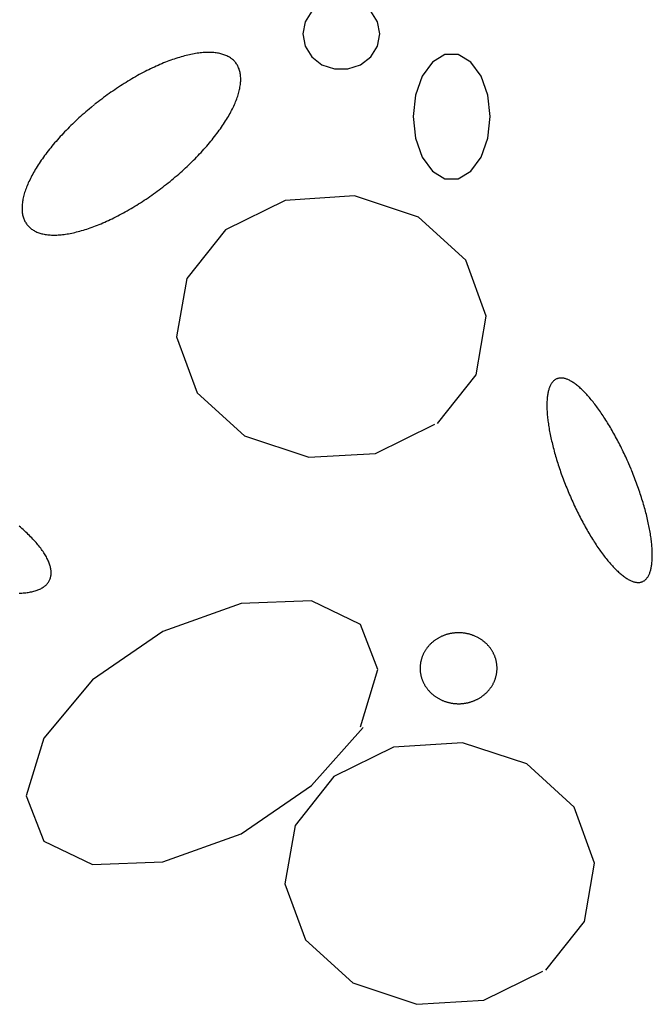
# Model space of a CAD drawing. Extents: x 38 to 241, y 14 to 199.
# Drawn here: x 99 to 102, y 81 to 85 of the extents above; entities that cross this region are included whole.
import ezdxf

# ---------------------------------------------------------------- set-up
doc = ezdxf.new("R2010")
doc.units = 0
doc.header["$MEASUREMENT"] = 0
doc.layers.add('PT1-ÕGelände1', color=7, linetype='Continuous')

msp = doc.modelspace()

# ---------------------------------------------------------------- linework, layer by layer
at = {"layer": 'PT1-ÕGelände1', "color": 9, "linetype": 'Continuous'}
for p, q in [((100.6108, 84.2158), (100.346, 84.0849)), ((100.9169, 84.2363), (100.6108, 84.2158)), ((101.2018, 84.1415), (100.9169, 84.2363)), ((101.4105, 83.9501), (101.2018, 84.1415)), ((100.346, 84.0849), (100.1745, 83.8691)), ((101.5015, 83.7021), (101.4105, 83.9501)), ((100.1745, 83.8691), (100.1289, 83.6113)), ((101.4571, 83.4433), (101.5015, 83.7021)), ((100.1289, 83.6113), (100.22, 83.3623)), ((101.2855, 83.2275), (101.4571, 83.4433)), ((100.22, 83.3623), (100.4297, 83.1718)), ((101.0101, 83.0947), (101.2728, 83.2236)), ((100.4297, 83.1718), (100.7146, 83.0771)), ((100.7146, 83.0771), (101.0101, 83.0947)), ((100.4149, 82.4297), (100.0686, 82.3047)), ((100.7273, 82.4414), (100.4149, 82.4297)), ((100.9434, 82.3369), (100.7273, 82.4414)), ((101.0207, 82.1367), (100.9434, 82.3369)), ((100.0686, 82.3047), (99.7561, 82.0918)), ((100.9434, 81.8828), (101.0207, 82.1367)), ((99.7561, 82.0918), (99.5401, 81.832)), ((100.7273, 81.623), (100.9561, 81.8799)), ((99.5401, 81.832), (99.4627, 81.5771)), ((101.3967, 81.8125), (101.0906, 81.7929)), ((101.6816, 81.7187), (101.3967, 81.8125)), ((101.0906, 81.7929), (100.8258, 81.6621)), ((101.8902, 81.5273), (101.6816, 81.7187)), ((100.8258, 81.6621), (100.6542, 81.4463)), ((100.4149, 81.4092), (100.7273, 81.623)), ((99.4627, 81.5771), (99.5401, 81.3769)), ((101.9813, 81.2783), (101.8902, 81.5273)), ((100.6542, 81.4463), (100.6087, 81.1875)), ((99.5401, 81.3769), (99.7561, 81.2724)), ((100.0686, 81.2842), (100.4149, 81.4092)), ((99.7561, 81.2724), (100.0686, 81.2842)), ((101.9368, 81.0205), (101.9813, 81.2783)), ((100.6087, 81.1875), (100.6998, 80.9394)), ((101.7653, 80.8047), (101.9368, 81.0205)), ((100.6998, 80.9394), (100.9095, 80.748)), ((101.4899, 80.6719), (101.7526, 80.8008)), ((100.9095, 80.748), (101.1944, 80.6533)), ((101.1944, 80.6533), (101.4899, 80.6719))]:
    msp.add_line(p, q, dxfattribs=at)
for points in [[(101.0292, 84.9531), (101.0189, 85.0068), (100.9893, 85.0541), (100.9439, 85.0892), (100.8883, 85.1079), (100.829, 85.1079), (100.7734, 85.0892), (100.728, 85.0541), (100.6984, 85.0068), (100.6881, 84.9531), (100.6984, 84.8993), (100.728, 84.852), (100.7734, 84.8169), (100.829, 84.7982), (100.8883, 84.7982), (100.9439, 84.8169), (100.9893, 84.852), (101.0189, 84.8993), (101.0292, 84.9531)], [(99.7655, 84.6399), (99.7655, 84.6399), (99.7517, 84.6287), (99.7419, 84.6206), (99.7342, 84.6141), (99.7265, 84.6075), (99.7189, 84.6009), (99.7113, 84.5943), (99.7039, 84.5876), (99.6964, 84.5809), (99.6891, 84.5741), (99.6818, 84.5673), (99.6746, 84.5605), (99.6675, 84.5536), (99.6604, 84.5468), (99.6535, 84.5399), (99.6466, 84.533), (99.6398, 84.526), (99.6331, 84.5191), (99.6265, 84.5121), (99.6199, 84.5051), (99.6135, 84.4981), (99.6072, 84.4911), (99.6009, 84.4841), (99.5948, 84.4771), (99.5887, 84.47), (99.5828, 84.463), (99.5769, 84.456), (99.5712, 84.449), (99.5656, 84.442), (99.5601, 84.435), (99.5547, 84.428), (99.5494, 84.421), (99.5442, 84.414), (99.5391, 84.407), (99.5342, 84.4001), (99.5294, 84.3932), (99.5247, 84.3863), (99.5201, 84.3794), (99.5156, 84.3726), (99.5113, 84.3658), (99.5071, 84.359), (99.503, 84.3522), (99.499, 84.3455), (99.4952, 84.3388), (99.4915, 84.3322), (99.4879, 84.3256), (99.4845, 84.319), (99.4812, 84.3125), (99.4781, 84.306), (99.475, 84.2996), (99.4721, 84.2932), (99.4694, 84.2869), (99.4668, 84.2806), (99.4643, 84.2744), (99.462, 84.2683), (99.4598, 84.2622), (99.4577, 84.2562), (99.4558, 84.2502), (99.454, 84.2443), (99.4524, 84.2385), (99.4509, 84.2327), (99.4496, 84.227), (99.4484, 84.2214), (99.4474, 84.2158), (99.4464, 84.2103), (99.4457, 84.205), (99.4451, 84.1996), (99.4446, 84.1944), (99.4443, 84.1892), (99.4441, 84.1842), (99.4441, 84.1792), (99.4442, 84.1743), (99.4445, 84.1695), (99.4449, 84.1648), (99.4454, 84.1601), (99.4461, 84.1556), (99.447, 84.1511), (99.448, 84.1468), (99.4491, 84.1425), (99.4504, 84.1384), (99.4518, 84.1343), (99.4534, 84.1304), (99.4551, 84.1265), (99.4569, 84.1228), (99.4589, 84.1191), (99.4611, 84.1156), (99.4633, 84.1121), (99.4658, 84.1088), (99.4683, 84.1056), (99.471, 84.1025), (99.4739, 84.0995), (99.4768, 84.0966), (99.4799, 84.0938), (99.4832, 84.0911), (99.4866, 84.0886), (99.4901, 84.0861), (99.4937, 84.0838), (99.4975, 84.0816), (99.5014, 84.0795), (99.5054, 84.0775), (99.5096, 84.0756), (99.5139, 84.0739), (99.5183, 84.0723), (99.5228, 84.0707), (99.5275, 84.0694), (99.5322, 84.0681), (99.5371, 84.0669), (99.5422, 84.0659), (99.5473, 84.065), (99.5525, 84.0642), (99.5579, 84.0635), (99.5634, 84.063), (99.5689, 84.0626), (99.5746, 84.0623), (99.5804, 84.0621), (99.5863, 84.062), (99.5923, 84.0621), (99.5984, 84.0623), (99.6047, 84.0626), (99.611, 84.063), (99.6174, 84.0636), (99.6238, 84.0643), (99.6304, 84.0651), (99.6371, 84.066), (99.6439, 84.067), (99.6507, 84.0682), (99.6576, 84.0694), (99.6647, 84.0708), (99.6718, 84.0723), (99.6789, 84.074), (99.6862, 84.0757), (99.6935, 84.0776), (99.7009, 84.0796), (99.7083, 84.0817), (99.7159, 84.0839), (99.7235, 84.0863), (99.7311, 84.0887), (99.7388, 84.0913), (99.7466, 84.0939), (99.7544, 84.0967), (99.7623, 84.0996), (99.7702, 84.1026), (99.7782, 84.1058), (99.7862, 84.109), (99.7943, 84.1123), (99.8024, 84.1158), (99.8105, 84.1193), (99.8187, 84.123), (99.8269, 84.1267), (99.8351, 84.1306), (99.8434, 84.1346), (99.8517, 84.1386), (99.86, 84.1428), (99.8683, 84.1471), (99.8767, 84.1514), (99.8851, 84.1559), (99.8935, 84.1604), (99.9018, 84.165), (99.9102, 84.1698), (99.9187, 84.1746), (99.9271, 84.1795), (99.9355, 84.1845), (99.9439, 84.1896), (99.9523, 84.1947), (99.9607, 84.2), (99.9691, 84.2053), (99.9775, 84.2107), (99.9858, 84.2162), (99.9942, 84.2217), (100.0025, 84.2273), (100.0108, 84.233), (100.0191, 84.2388), (100.0273, 84.2446), (100.0355, 84.2505), (100.0437, 84.2565), (100.0519, 84.2625), (100.06, 84.2686), (100.0681, 84.2748), (100.0761, 84.281), (100.0841, 84.2873), (100.0921, 84.2936), (100.1, 84.3), (100.1078, 84.3064), (100.1156, 84.3129), (100.1233, 84.3194), (100.131, 84.326), (100.1386, 84.3326), (100.1462, 84.3392), (100.1536, 84.3459), (100.1611, 84.3526), (100.1684, 84.3594), (100.1757, 84.3662), (100.1829, 84.373), (100.19, 84.3798), (100.1971, 84.3867), (100.204, 84.3936), (100.2109, 84.4005), (100.2177, 84.4075), (100.2244, 84.4144), (100.231, 84.4214), (100.2376, 84.4284), (100.244, 84.4354), (100.2503, 84.4424), (100.2566, 84.4494), (100.2627, 84.4564), (100.2688, 84.4634), (100.2747, 84.4705), (100.2806, 84.4775), (100.2863, 84.4845), (100.2919, 84.4915), (100.2974, 84.4985), (100.3028, 84.5055), (100.3081, 84.5125), (100.3133, 84.5195), (100.3184, 84.5264), (100.3233, 84.5334), (100.3281, 84.5403), (100.3328, 84.5472), (100.3374, 84.5541), (100.3419, 84.5609), (100.3462, 84.5677), (100.3504, 84.5745), (100.3545, 84.5813), (100.3585, 84.588), (100.3623, 84.5947), (100.366, 84.6013), (100.3696, 84.6079), (100.373, 84.6145), (100.3763, 84.621), (100.3794, 84.6275), (100.3825, 84.6339), (100.3854, 84.6403), (100.3881, 84.6466), (100.3907, 84.6528), (100.3932, 84.659), (100.3955, 84.6652), (100.3977, 84.6713), (100.3998, 84.6773), (100.4017, 84.6833), (100.4035, 84.6892), (100.4051, 84.695), (100.4066, 84.7008), (100.4079, 84.7065), (100.4091, 84.7121), (100.4101, 84.7177), (100.4111, 84.7231), (100.4118, 84.7285), (100.4124, 84.7338), (100.4129, 84.7391), (100.4132, 84.7442), (100.4134, 84.7493), (100.4134, 84.7543), (100.4133, 84.7592), (100.413, 84.764), (100.4126, 84.7687), (100.4121, 84.7733), (100.4114, 84.7779), (100.4105, 84.7823), (100.4095, 84.7867), (100.4084, 84.7909), (100.4071, 84.7951), (100.4057, 84.7991), (100.4041, 84.8031), (100.4024, 84.807), (100.4006, 84.8107), (100.3986, 84.8144), (100.3964, 84.8179), (100.3942, 84.8213), (100.3917, 84.8247), (100.3892, 84.8279), (100.3865, 84.831), (100.3836, 84.834), (100.3807, 84.8369), (100.3776, 84.8397), (100.3743, 84.8424), (100.3709, 84.8449), (100.3674, 84.8474), (100.3638, 84.8497), (100.36, 84.8519), (100.3561, 84.854), (100.3521, 84.856), (100.3479, 84.8578), (100.3436, 84.8596), (100.3392, 84.8612), (100.3347, 84.8627), (100.33, 84.8641), (100.3253, 84.8654), (100.3204, 84.8665), (100.3153, 84.8676), (100.3102, 84.8685), (100.305, 84.8693), (100.2996, 84.8699), (100.2941, 84.8705), (100.2886, 84.8709), (100.2829, 84.8712), (100.2771, 84.8714), (100.2712, 84.8714), (100.2652, 84.8714), (100.2591, 84.8712), (100.2528, 84.8709), (100.2465, 84.8704), (100.2401, 84.8699), (100.2337, 84.8692), (100.2271, 84.8684), (100.2204, 84.8675), (100.2136, 84.8665), (100.2068, 84.8653), (100.1999, 84.864), (100.1928, 84.8626), (100.1857, 84.8611), (100.1786, 84.8595), (100.1713, 84.8577), (100.164, 84.8559), (100.1566, 84.8539), (100.1492, 84.8518), (100.1416, 84.8496), (100.134, 84.8472), (100.1264, 84.8448), (100.1187, 84.8422), (100.1109, 84.8395), (100.1031, 84.8367), (100.0952, 84.8338), (100.0873, 84.8308), (100.0793, 84.8277), (100.0713, 84.8245), (100.0632, 84.8211), (100.0551, 84.8177), (100.047, 84.8141), (100.0388, 84.8105), (100.0306, 84.8067), (100.0224, 84.8029), (100.0141, 84.7989), (100.0058, 84.7948), (99.9975, 84.7907), (99.9892, 84.7864), (99.9808, 84.7821), (99.9724, 84.7776), (99.964, 84.7731), (99.9557, 84.7684), (99.9473, 84.7637), (99.9388, 84.7589), (99.9304, 84.754), (99.922, 84.749), (99.9136, 84.7439), (99.9052, 84.7388), (99.8968, 84.7335), (99.8884, 84.7282), (99.88, 84.7228), (99.8717, 84.7173), (99.8633, 84.7118), (99.855, 84.7061), (99.8467, 84.7004), (99.8384, 84.6947), (99.8302, 84.6888), (99.822, 84.6829), (99.8138, 84.677), (99.8056, 84.6709), (99.7975, 84.6648), (99.7894, 84.6587), (99.7814, 84.6525), (99.7734, 84.6462), (99.7674, 84.6415)], [(101.5185, 84.5869), (101.5082, 84.6824), (101.4786, 84.7664), (101.4332, 84.8287), (101.3776, 84.8619), (101.3184, 84.8619), (101.2627, 84.8287), (101.2173, 84.7664), (101.1877, 84.6824), (101.1775, 84.5869), (101.1877, 84.4913), (101.2173, 84.4073), (101.2627, 84.345), (101.3184, 84.3118), (101.3776, 84.3118), (101.4332, 84.345), (101.4786, 84.4073), (101.5082, 84.4913), (101.5185, 84.5869)], [(102.143, 83.0249), (102.143, 83.0249), (102.1372, 83.0385), (102.133, 83.0483), (102.1296, 83.056), (102.1262, 83.0638), (102.1227, 83.0715), (102.1192, 83.0791), (102.1157, 83.0868), (102.1121, 83.0944), (102.1085, 83.1019), (102.1048, 83.1095), (102.1012, 83.117), (102.0975, 83.1244), (102.0937, 83.1318), (102.09, 83.1392), (102.0862, 83.1465), (102.0824, 83.1537), (102.0786, 83.1609), (102.0747, 83.1681), (102.0708, 83.1752), (102.067, 83.1822), (102.063, 83.1892), (102.0591, 83.1961), (102.0552, 83.2029), (102.0512, 83.2097), (102.0472, 83.2164), (102.0432, 83.223), (102.0392, 83.2295), (102.0352, 83.236), (102.0312, 83.2424), (102.0272, 83.2487), (102.0231, 83.2549), (102.0191, 83.2611), (102.015, 83.2672), (102.011, 83.2731), (102.0069, 83.279), (102.0029, 83.2848), (101.9988, 83.2905), (101.9948, 83.2961), (101.9907, 83.3016), (101.9867, 83.307), (101.9826, 83.3123), (101.9786, 83.3175), (101.9746, 83.3226), (101.9706, 83.3276), (101.9665, 83.3325), (101.9625, 83.3373), (101.9586, 83.342), (101.9546, 83.3466), (101.9506, 83.351), (101.9467, 83.3554), (101.9428, 83.3596), (101.9389, 83.3637), (101.935, 83.3677), (101.9311, 83.3716), (101.9273, 83.3753), (101.9234, 83.379), (101.9196, 83.3825), (101.9159, 83.3859), (101.9121, 83.3891), (101.9084, 83.3923), (101.9047, 83.3953), (101.9011, 83.3982), (101.8974, 83.401), (101.8938, 83.4036), (101.8903, 83.4061), (101.8867, 83.4085), (101.8833, 83.4107), (101.8798, 83.4129), (101.8764, 83.4148), (101.873, 83.4167), (101.8697, 83.4184), (101.8664, 83.42), (101.8631, 83.4215), (101.8599, 83.4228), (101.8567, 83.424), (101.8536, 83.425), (101.8505, 83.4259), (101.8474, 83.4267), (101.8444, 83.4273), (101.8415, 83.4278), (101.8386, 83.4282), (101.8358, 83.4284), (101.833, 83.4285), (101.8302, 83.4285), (101.8275, 83.4283), (101.8249, 83.428), (101.8223, 83.4276), (101.8198, 83.427), (101.8173, 83.4263), (101.8149, 83.4254), (101.8125, 83.4244), (101.8102, 83.4233), (101.808, 83.422), (101.8058, 83.4206), (101.8036, 83.4191), (101.8016, 83.4174), (101.7996, 83.4156), (101.7976, 83.4137), (101.7957, 83.4116), (101.7939, 83.4094), (101.7922, 83.4071), (101.7905, 83.4047), (101.7888, 83.4021), (101.7873, 83.3994), (101.7858, 83.3965), (101.7843, 83.3936), (101.783, 83.3905), (101.7817, 83.3872), (101.7804, 83.3839), (101.7793, 83.3804), (101.7782, 83.3768), (101.7771, 83.3731), (101.7762, 83.3693), (101.7753, 83.3654), (101.7745, 83.3613), (101.7737, 83.3571), (101.773, 83.3528), (101.7724, 83.3484), (101.7718, 83.3439), (101.7714, 83.3393), (101.7709, 83.3345), (101.7706, 83.3297), (101.7703, 83.3247), (101.7701, 83.3197), (101.77, 83.3145), (101.77, 83.3092), (101.77, 83.3039), (101.77, 83.2984), (101.7702, 83.2928), (101.7704, 83.2872), (101.7707, 83.2814), (101.7711, 83.2756), (101.7715, 83.2696), (101.772, 83.2636), (101.7726, 83.2575), (101.7732, 83.2513), (101.7739, 83.245), (101.7747, 83.2387), (101.7756, 83.2322), (101.7765, 83.2257), (101.7775, 83.2191), (101.7785, 83.2125), (101.7797, 83.2057), (101.7808, 83.1989), (101.7821, 83.192), (101.7834, 83.1851), (101.7848, 83.1781), (101.7863, 83.171), (101.7878, 83.1639), (101.7894, 83.1567), (101.791, 83.1495), (101.7928, 83.1422), (101.7945, 83.1349), (101.7964, 83.1275), (101.7983, 83.1201), (101.8002, 83.1126), (101.8023, 83.1051), (101.8044, 83.0975), (101.8065, 83.0899), (101.8087, 83.0823), (101.811, 83.0746), (101.8133, 83.067), (101.8157, 83.0592), (101.8181, 83.0515), (101.8206, 83.0437), (101.8232, 83.036), (101.8258, 83.0282), (101.8284, 83.0203), (101.8311, 83.0125), (101.8339, 83.0047), (101.8367, 82.9968), (101.8396, 82.989), (101.8425, 82.9811), (101.8455, 82.9732), (101.8485, 82.9654), (101.8515, 82.9575), (101.8546, 82.9497), (101.8578, 82.9418), (101.861, 82.934), (101.8642, 82.9262), (101.8675, 82.9184), (101.8708, 82.9106), (101.8741, 82.9028), (101.8775, 82.895), (101.881, 82.8873), (101.8844, 82.8796), (101.8879, 82.8719), (101.8915, 82.8643), (101.8951, 82.8567), (101.8987, 82.8491), (101.9023, 82.8416), (101.906, 82.8341), (101.9097, 82.8267), (101.9134, 82.8193), (101.9171, 82.8119), (101.9209, 82.8046), (101.9247, 82.7973), (101.9286, 82.7901), (101.9324, 82.783), (101.9363, 82.7759), (101.9402, 82.7689), (101.9441, 82.7619), (101.948, 82.755), (101.952, 82.7482), (101.9559, 82.7414), (101.9599, 82.7347), (101.9639, 82.7281), (101.9679, 82.7216), (101.9719, 82.7151), (101.9759, 82.7087), (101.98, 82.7024), (101.984, 82.6961), (101.988, 82.69), (101.9921, 82.6839), (101.9961, 82.678), (102.0002, 82.6721), (102.0043, 82.6663), (102.0083, 82.6606), (102.0124, 82.655), (102.0164, 82.6495), (102.0205, 82.6441), (102.0245, 82.6388), (102.0285, 82.6336), (102.0326, 82.6284), (102.0366, 82.6234), (102.0406, 82.6186), (102.0446, 82.6138), (102.0486, 82.6091), (102.0525, 82.6045), (102.0565, 82.6001), (102.0604, 82.5957), (102.0644, 82.5915), (102.0683, 82.5874), (102.0722, 82.5834), (102.076, 82.5795), (102.0799, 82.5758), (102.0837, 82.5721), (102.0875, 82.5686), (102.0913, 82.5652), (102.095, 82.5619), (102.0987, 82.5588), (102.1024, 82.5558), (102.1061, 82.5529), (102.1097, 82.5501), (102.1133, 82.5475), (102.1169, 82.545), (102.1204, 82.5426), (102.1239, 82.5403), (102.1273, 82.5382), (102.1308, 82.5362), (102.1341, 82.5344), (102.1375, 82.5327), (102.1408, 82.5311), (102.144, 82.5296), (102.1473, 82.5283), (102.1504, 82.5271), (102.1536, 82.5261), (102.1567, 82.5252), (102.1597, 82.5244), (102.1627, 82.5237), (102.1656, 82.5232), (102.1685, 82.5229), (102.1714, 82.5226), (102.1742, 82.5225), (102.1769, 82.5226), (102.1796, 82.5228), (102.1822, 82.5231), (102.1848, 82.5235), (102.1874, 82.5241), (102.1898, 82.5248), (102.1923, 82.5257), (102.1946, 82.5267), (102.1969, 82.5278), (102.1992, 82.5291), (102.2014, 82.5305), (102.2035, 82.532), (102.2055, 82.5337), (102.2076, 82.5355), (102.2095, 82.5374), (102.2114, 82.5395), (102.2132, 82.5416), (102.215, 82.544), (102.2167, 82.5464), (102.2183, 82.549), (102.2199, 82.5517), (102.2214, 82.5546), (102.2228, 82.5575), (102.2242, 82.5606), (102.2255, 82.5638), (102.2267, 82.5672), (102.2279, 82.5706), (102.229, 82.5742), (102.23, 82.5779), (102.231, 82.5818), (102.2319, 82.5857), (102.2327, 82.5898), (102.2334, 82.594), (102.2341, 82.5983), (102.2347, 82.6027), (102.2353, 82.6072), (102.2358, 82.6118), (102.2362, 82.6166), (102.2365, 82.6214), (102.2368, 82.6264), (102.237, 82.6314), (102.2371, 82.6366), (102.2372, 82.6419), (102.2372, 82.6472), (102.2371, 82.6527), (102.2369, 82.6583), (102.2367, 82.6639), (102.2364, 82.6697), (102.2361, 82.6755), (102.2356, 82.6814), (102.2351, 82.6875), (102.2345, 82.6936), (102.2339, 82.6998), (102.2332, 82.7061), (102.2324, 82.7124), (102.2316, 82.7189), (102.2306, 82.7254), (102.2297, 82.732), (102.2286, 82.7386), (102.2275, 82.7454), (102.2263, 82.7522), (102.225, 82.7591), (102.2237, 82.766), (102.2223, 82.773), (102.2209, 82.7801), (102.2193, 82.7872), (102.2177, 82.7944), (102.2161, 82.8016), (102.2144, 82.8089), (102.2126, 82.8162), (102.2108, 82.8236), (102.2089, 82.831), (102.2069, 82.8385), (102.2049, 82.846), (102.2028, 82.8536), (102.2006, 82.8612), (102.1984, 82.8688), (102.1961, 82.8764), (102.1938, 82.8841), (102.1914, 82.8918), (102.189, 82.8996), (102.1865, 82.9073), (102.184, 82.9151), (102.1814, 82.9229), (102.1787, 82.9307), (102.176, 82.9386), (102.1732, 82.9464), (102.1704, 82.9543), (102.1676, 82.9621), (102.1646, 82.97), (102.1617, 82.9778), (102.1587, 82.9857), (102.1556, 82.9936), (102.1525, 83.0014), (102.1494, 83.0093), (102.1462, 83.0171), (102.1438, 83.0229)], [(99.4311, 82.475), (99.4373, 82.4752), (99.4434, 82.4756), (99.4493, 82.476), (99.4551, 82.4765), (99.4608, 82.4771), (99.4664, 82.4778), (99.4718, 82.4786), (99.4771, 82.4794), (99.4823, 82.4804), (99.4874, 82.4815), (99.4923, 82.4826), (99.4971, 82.4839), (99.5018, 82.4852), (99.5063, 82.4866), (99.5107, 82.4881), (99.5149, 82.4897), (99.519, 82.4914), (99.523, 82.4931), (99.5268, 82.495), (99.5305, 82.4969), (99.534, 82.4989), (99.5374, 82.5011), (99.5407, 82.5032), (99.5437, 82.5055), (99.5467, 82.5079), (99.5495, 82.5103), (99.5521, 82.5128), (99.5546, 82.5154), (99.557, 82.5181), (99.5591, 82.5209), (99.5612, 82.5237), (99.5631, 82.5266), (99.5648, 82.5296), (99.5664, 82.5327), (99.5678, 82.5359), (99.569, 82.5391), (99.5701, 82.5424), (99.5711, 82.5457), (99.5719, 82.5491), (99.5725, 82.5527), (99.573, 82.5562), (99.5733, 82.5599), (99.5734, 82.5636), (99.5734, 82.5673), (99.5733, 82.5712), (99.573, 82.5751), (99.5725, 82.579), (99.5719, 82.583), (99.5711, 82.5871), (99.5701, 82.5913), (99.569, 82.5954), (99.5678, 82.5997), (99.5664, 82.604), (99.5648, 82.6084), (99.5631, 82.6128), (99.5612, 82.6172), (99.5591, 82.6217), (99.557, 82.6263), (99.5546, 82.6309), (99.5521, 82.6355), (99.5495, 82.6402), (99.5467, 82.645), (99.5437, 82.6497), (99.5406, 82.6545), (99.5374, 82.6594), (99.534, 82.6643), (99.5305, 82.6692), (99.5268, 82.6742), (99.523, 82.6791), (99.519, 82.6842), (99.5149, 82.6892), (99.5107, 82.6943), (99.5063, 82.6994), (99.5018, 82.7045), (99.4971, 82.7097), (99.4923, 82.7148), (99.4874, 82.72), (99.4823, 82.7252), (99.4771, 82.7304), (99.4718, 82.7357), (99.4664, 82.7409), (99.4608, 82.7462), (99.4551, 82.7515), (99.4493, 82.7567), (99.4433, 82.762), (99.4373, 82.7673), (99.4311, 82.7726)], [(101.4587, 82.2814), (101.4587, 82.2814), (101.4541, 82.2835), (101.4508, 82.285), (101.4481, 82.2861), (101.4454, 82.2872), (101.4426, 82.2883), (101.4399, 82.2893), (101.4371, 82.2902), (101.4343, 82.2911), (101.4315, 82.292), (101.4287, 82.2928), (101.4259, 82.2936), (101.423, 82.2943), (101.4201, 82.295), (101.4173, 82.2957), (101.4144, 82.2963), (101.4115, 82.2968), (101.4086, 82.2973), (101.4056, 82.2978), (101.4027, 82.2982), (101.3998, 82.2985), (101.3968, 82.2989), (101.3939, 82.2991), (101.391, 82.2993), (101.388, 82.2995), (101.385, 82.2996), (101.3821, 82.2997), (101.3791, 82.2997), (101.3762, 82.2997), (101.3732, 82.2997), (101.3703, 82.2996), (101.3673, 82.2994), (101.3643, 82.2992), (101.3614, 82.2989), (101.3585, 82.2986), (101.3555, 82.2983), (101.3526, 82.2979), (101.3497, 82.2975), (101.3468, 82.297), (101.3439, 82.2964), (101.341, 82.2959), (101.3381, 82.2952), (101.3352, 82.2946), (101.3324, 82.2938), (101.3295, 82.2931), (101.3267, 82.2923), (101.3239, 82.2914), (101.3211, 82.2905), (101.3183, 82.2896), (101.3156, 82.2886), (101.3128, 82.2875), (101.3101, 82.2865), (101.3074, 82.2853), (101.3047, 82.2842), (101.3021, 82.283), (101.2994, 82.2817), (101.2968, 82.2804), (101.2943, 82.2791), (101.2917, 82.2777), (101.2892, 82.2763), (101.2867, 82.2749), (101.2842, 82.2734), (101.2817, 82.2719), (101.2793, 82.2703), (101.2769, 82.2687), (101.2746, 82.267), (101.2722, 82.2653), (101.2699, 82.2636), (101.2677, 82.2619), (101.2654, 82.2601), (101.2633, 82.2582), (101.2611, 82.2564), (101.259, 82.2545), (101.2569, 82.2525), (101.2548, 82.2506), (101.2528, 82.2486), (101.2508, 82.2465), (101.2489, 82.2445), (101.247, 82.2424), (101.2451, 82.2403), (101.2433, 82.2381), (101.2415, 82.2359), (101.2398, 82.2337), (101.2381, 82.2315), (101.2365, 82.2292), (101.2348, 82.2269), (101.2333, 82.2246), (101.2318, 82.2223), (101.2303, 82.2199), (101.2288, 82.2175), (101.2275, 82.2151), (101.2261, 82.2127), (101.2248, 82.2102), (101.2236, 82.2078), (101.2224, 82.2053), (101.2212, 82.2028), (101.2201, 82.2002), (101.219, 82.1977), (101.218, 82.1951), (101.217, 82.1925), (101.2161, 82.19), (101.2153, 82.1873), (101.2144, 82.1847), (101.2137, 82.1821), (101.213, 82.1794), (101.2123, 82.1768), (101.2117, 82.1741), (101.2111, 82.1714), (101.2106, 82.1688), (101.2101, 82.1661), (101.2097, 82.1634), (101.2093, 82.1606), (101.209, 82.1579), (101.2087, 82.1552), (101.2085, 82.1525), (101.2084, 82.1498), (101.2083, 82.147), (101.2082, 82.1443), (101.2082, 82.1416), (101.2082, 82.1389), (101.2083, 82.1361), (101.2085, 82.1334), (101.2087, 82.1307), (101.2089, 82.128), (101.2092, 82.1253), (101.2096, 82.1225), (101.21, 82.1198), (101.2104, 82.1171), (101.2109, 82.1145), (101.2115, 82.1118), (101.2121, 82.1091), (101.2127, 82.1064), (101.2135, 82.1038), (101.2142, 82.1012), (101.215, 82.0985), (101.2159, 82.0959), (101.2168, 82.0933), (101.2177, 82.0907), (101.2187, 82.0882), (101.2198, 82.0856), (101.2209, 82.0831), (101.222, 82.0806), (101.2232, 82.0781), (101.2244, 82.0756), (101.2257, 82.0731), (101.227, 82.0707), (101.2284, 82.0683), (101.2298, 82.0659), (101.2313, 82.0635), (101.2328, 82.0612), (101.2344, 82.0588), (101.236, 82.0565), (101.2376, 82.0543), (101.2393, 82.052), (101.241, 82.0498), (101.2428, 82.0476), (101.2446, 82.0455), (101.2464, 82.0433), (101.2483, 82.0412), (101.2503, 82.0392), (101.2522, 82.0371), (101.2542, 82.0351), (101.2563, 82.0331), (101.2583, 82.0312), (101.2605, 82.0293), (101.2626, 82.0274), (101.2648, 82.0256), (101.267, 82.0238), (101.2693, 82.022), (101.2715, 82.0203), (101.2739, 82.0186), (101.2762, 82.0169), (101.2786, 82.0153), (101.281, 82.0137), (101.2834, 82.0122), (101.2859, 82.0107), (101.2884, 82.0092), (101.2909, 82.0078), (101.2935, 82.0064), (101.2961, 82.005), (101.2987, 82.0037), (101.3013, 82.0025), (101.3039, 82.0013), (101.3066, 82.0001), (101.3093, 81.999), (101.312, 81.9979), (101.3147, 81.9968), (101.3175, 81.9958), (101.3203, 81.9949), (101.3231, 81.9939), (101.3259, 81.9931), (101.3287, 81.9923), (101.3315, 81.9915), (101.3344, 81.9907), (101.3372, 81.9901), (101.3401, 81.9894), (101.343, 81.9888), (101.3459, 81.9883), (101.3488, 81.9878), (101.3517, 81.9873), (101.3546, 81.9869), (101.3576, 81.9866), (101.3605, 81.9862), (101.3635, 81.986), (101.3664, 81.9858), (101.3694, 81.9856), (101.3723, 81.9855), (101.3753, 81.9854), (101.3782, 81.9853), (101.3812, 81.9854), (101.3842, 81.9854), (101.3871, 81.9855), (101.3901, 81.9857), (101.393, 81.9859), (101.396, 81.9862), (101.3989, 81.9865), (101.4018, 81.9868), (101.4048, 81.9872), (101.4077, 81.9876), (101.4106, 81.9881), (101.4135, 81.9887), (101.4164, 81.9892), (101.4193, 81.9899), (101.4221, 81.9905), (101.425, 81.9913), (101.4278, 81.992), (101.4307, 81.9928), (101.4335, 81.9937), (101.4363, 81.9946), (101.439, 81.9955), (101.4418, 81.9965), (101.4445, 81.9975), (101.4473, 81.9986), (101.45, 81.9997), (101.4526, 82.0009), (101.4553, 82.0021), (101.4579, 82.0034), (101.4605, 82.0046), (101.4631, 82.006), (101.4657, 82.0073), (101.4682, 82.0088), (101.4707, 82.0102), (101.4732, 82.0117), (101.4756, 82.0132), (101.4781, 82.0148), (101.4804, 82.0164), (101.4828, 82.0181), (101.4851, 82.0197), (101.4874, 82.0215), (101.4897, 82.0232), (101.4919, 82.025), (101.4941, 82.0269), (101.4963, 82.0287), (101.4984, 82.0306), (101.5005, 82.0326), (101.5025, 82.0345), (101.5046, 82.0365), (101.5065, 82.0385), (101.5085, 82.0406), (101.5104, 82.0427), (101.5122, 82.0448), (101.5141, 82.047), (101.5158, 82.0492), (101.5176, 82.0514), (101.5193, 82.0536), (101.5209, 82.0559), (101.5225, 82.0582), (101.5241, 82.0605), (101.5256, 82.0628), (101.5271, 82.0652), (101.5285, 82.0676), (101.5299, 82.07), (101.5313, 82.0724), (101.5326, 82.0748), (101.5338, 82.0773), (101.535, 82.0798), (101.5362, 82.0823), (101.5373, 82.0849), (101.5383, 82.0874), (101.5394, 82.09), (101.5403, 82.0925), (101.5412, 82.0951), (101.5421, 82.0977), (101.5429, 82.1004), (101.5437, 82.103), (101.5444, 82.1056), (101.5451, 82.1083), (101.5457, 82.111), (101.5463, 82.1137), (101.5468, 82.1163), (101.5473, 82.119), (101.5477, 82.1217), (101.548, 82.1244), (101.5484, 82.1272), (101.5486, 82.1299), (101.5488, 82.1326), (101.549, 82.1353), (101.5491, 82.138), (101.5492, 82.1408), (101.5492, 82.1435), (101.5491, 82.1462), (101.549, 82.149), (101.5489, 82.1517), (101.5487, 82.1544), (101.5484, 82.1571), (101.5481, 82.1598), (101.5478, 82.1625), (101.5474, 82.1652), (101.5469, 82.1679), (101.5464, 82.1706), (101.5459, 82.1733), (101.5453, 82.176), (101.5446, 82.1786), (101.5439, 82.1813), (101.5432, 82.1839), (101.5424, 82.1866), (101.5415, 82.1892), (101.5406, 82.1918), (101.5397, 82.1944), (101.5387, 82.1969), (101.5376, 82.1995), (101.5365, 82.202), (101.5354, 82.2045), (101.5342, 82.207), (101.5329, 82.2095), (101.5317, 82.212), (101.5303, 82.2144), (101.5289, 82.2168), (101.5275, 82.2192), (101.5261, 82.2216), (101.5246, 82.2239), (101.523, 82.2262), (101.5214, 82.2285), (101.5198, 82.2308), (101.5181, 82.2331), (101.5164, 82.2353), (101.5146, 82.2375), (101.5128, 82.2396), (101.5109, 82.2418), (101.509, 82.2439), (101.5071, 82.2459), (101.5052, 82.248), (101.5032, 82.25), (101.5011, 82.252), (101.499, 82.2539), (101.4969, 82.2558), (101.4948, 82.2577), (101.4926, 82.2595), (101.4904, 82.2613), (101.4881, 82.2631), (101.4858, 82.2648), (101.4835, 82.2665), (101.4812, 82.2682), (101.4788, 82.2698), (101.4764, 82.2714), (101.4739, 82.2729), (101.4715, 82.2744), (101.469, 82.2759), (101.4664, 82.2773), (101.4639, 82.2787), (101.4613, 82.2801), (101.4594, 82.281)]]:
    msp.add_lwpolyline(points, dxfattribs=at)

doc.saveas('drawing.dxf')
